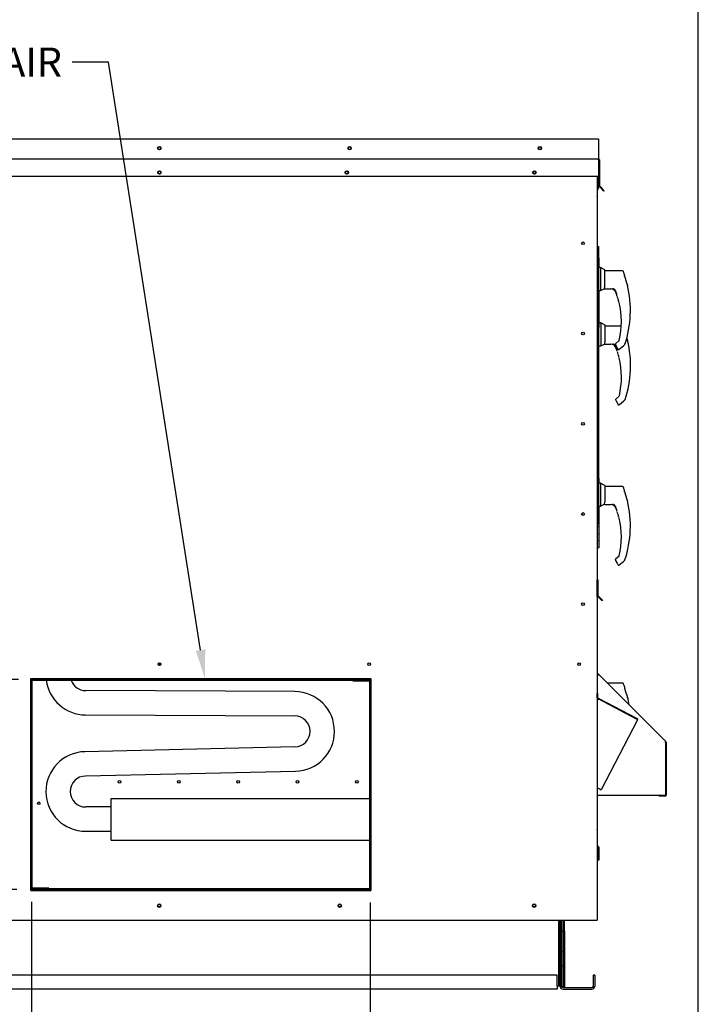
# Paper-space layout 'Layout1' of a CAD drawing. Units: inches. Extents: x 0 to 16.7, y -0.7 to 10.7.
# Drawn here: x 13.8 to 16.7, y 1.6 to 5.7 of the extents above; entities that cross this region are included whole.
import ezdxf
from ezdxf import colors
from ezdxf.entities.mleader import LeaderData, LeaderLine
from ezdxf.enums import TextEntityAlignment as Align
from ezdxf.math import Vec2, Vec3

# ---------------------------------------------------------------- set-up
doc = ezdxf.new("R2010")
doc.units = ezdxf.units.IN
doc.header["$MEASUREMENT"] = 0
for name, color, linetype in [('0122Y-0076_(RH)', 7, 'Continuous'), ('0122Y-0077_(RH)', 7, 'Continuous'), ('0127P-0101', 7, 'Continuous'), ('0501F-0463_BASE_', 7, 'Continuous'), ('0501F-0465_LIFTI', 7, 'Continuous'), ('0501F-_0453_BASE', 7, 'Continuous'), ('0506F-2511_FAN_S', 7, 'Continuous'), ('0506F-3006', 7, 'Continuous'), ('0510F-3055_TOP_P', 7, 'Continuous'), ('0510F-3145_TOP_P', 7, 'Continuous'), ('0510F-3195_BTM_P', 7, 'Continuous'), ('0703F-11182', 7, 'Continuous'), ('0712F-5051_FURN_', 7, 'Continuous'), ('0712F-6123_-_SID', 7, 'Continuous'), ('0712F-6127_-_FRN', 7, 'Continuous'), ('0719F-1600_MESH_', 7, 'Continuous'), ('0719F-2602._TOP_', 7, 'Continuous'), ('0719F-2808_WRAPP', 7, 'Continuous'), ('0719F-2822_DEFLE', 7, 'Continuous'), ('0719F-2971_CAP_S', 7, 'Continuous'), ('0720F-3196_DUCT_', 7, 'Continuous'), ('1520P-0901_INS_F', 7, 'Continuous'), ('1520P-0903_INS_F', 7, 'Continuous'), ('5IN_HINGE', 7, 'Continuous'), ('Default', 7, 'Continuous'), ('HMG200-C-J', 7, 'Continuous')]:
    doc.layers.add(name, color=color, linetype=linetype)
doc.styles.add('SEACAD_Arial', font='arial.ttf')
doc.dimstyles.new('HORIZ', dxfattribs={"dimtxt": 0.12, "dimasz": 0.12, "dimexe": 0.06, "dimexo": 0.06, "dimgap": 0.03, "dimtad": 0, "dimtih": 1, "dimtoh": 1, "dimdec": 3, "dimlfac": 17.391304, "dimzin": 4, "dimdsep": 46, "dimlunit": 5, "dimtxsty": 'SEACAD_Arial', "dimblk1": '_SE_FILLED', "dimblk2": '_SE_FILLED', "dimsah": 1, "dimcen": 0.06, "dimadec": 0, "dimazin": 0, "dimtfac": 0.8, "dimtdec": 0, "dimtofl": 0, "dimtmove": 0, "dimatfit": 3, "dimfxl": 1, "dimfrac": 2, "dimtolj": 1, "dimtzin": 4, "dimarcsym": 0})

# ---------------------------------------------------------------- blocks, each defined once
blk = doc.blocks.new('SE5')
at = {"layer": '0122Y-0076_(RH)', "color": 7, "linetype": 'Continuous'}
for p, q in [((16.2514, 4.3957), (16.245, 4.3957)), ((16.2514, 4.3957), (16.2514, 4.3006)), ((16.2695, 4.3865), (16.2514, 4.3957)), ((16.2695, 4.3189), (16.2695, 4.3865)), ((16.3363, 4.3821), (16.2695, 4.3821)), ((16.3625, 4.3239), (16.3623, 4.3244)), ((16.3628, 4.323), (16.3625, 4.3239)), ((16.2438, 4.3006), (16.2514, 4.3006)), ((16.2514, 4.3006), (16.2669, 4.3085)), ((16.2669, 4.3114), (16.2669, 4.3084)), ((16.2669, 4.3084), (16.2669, 4.3084)), ((16.2695, 4.3189), (16.268, 4.3164)), ((16.268, 4.3073), (16.2937, 4.3073)), ((16.3098, 4.304), (16.3113, 4.3023)), ((16.3113, 4.3023), (16.3148, 4.2959)), ((16.3628, 4.323), (16.3628, 4.323)), ((16.3203, 4.2765), (16.3203, 4.2766)), ((16.3261, 4.2563), (16.326, 4.2564)), ((16.3262, 4.2559), (16.3262, 4.2557)), ((16.3132, 4.0783), (16.3132, 4.0791)), ((16.3132, 4.0791), (16.3132, 4.0791)), ((16.3272, 4.0919), (16.3148, 4.0818)), ((16.3138, 4.076), (16.3206, 4.0641)), ((16.329, 4.0576), (16.3461, 4.0716)), ((16.3488, 4.0741), (16.3509, 4.0761)), ((16.3524, 4.0782), (16.3524, 4.0782)), ((16.2508, 3.732), (16.2438, 3.732)), ((16.2508, 3.732), (16.2508, 3.6369)), ((16.2689, 3.7228), (16.2508, 3.732)), ((16.2689, 3.7228), (16.2689, 3.6552)), ((16.3412, 3.7184), (16.2689, 3.7184)), ((16.3498, 3.7034), (16.3498, 3.7027)), ((16.35, 3.6962), (16.35, 3.7012)), ((16.2438, 3.6369), (16.2508, 3.6369)), ((16.2508, 3.6369), (16.2663, 3.6448)), ((16.2663, 3.6477), (16.2663, 3.6447)), ((16.2663, 3.6447), (16.2663, 3.6447)), ((16.2689, 3.6552), (16.2674, 3.6527)), ((16.2674, 3.6436), (16.2931, 3.6436)), ((16.3092, 3.6403), (16.3107, 3.6386)), ((16.3107, 3.6386), (16.3142, 3.6322)), ((16.3618, 3.6602), (16.3616, 3.6607)), ((16.3622, 3.6593), (16.3619, 3.6602)), ((16.3622, 3.6593), (16.3622, 3.6593)), ((16.3197, 3.6128), (16.3196, 3.6129)), ((16.3254, 3.5926), (16.3254, 3.5927)), ((16.3256, 3.5922), (16.3256, 3.592)), ((16.3266, 3.4282), (16.3142, 3.4181)), ((16.3126, 3.4146), (16.3126, 3.4154)), ((16.3126, 3.4154), (16.3126, 3.4154)), ((16.3131, 3.4123), (16.32, 3.4004)), ((16.3284, 3.3939), (16.3455, 3.4079)), ((16.3482, 3.4104), (16.3503, 3.4124)), ((16.3517, 3.4145), (16.3517, 3.4145))]:
    blk.add_line(p, q, dxfattribs=at)
for centre, radius, start, end in [((16.6615, 4.4411), 0.3212, 199.6951, 201.5774), ((16.3581, 4.3219), 0.00484, 15.8661, 24.7931), ((16.2788, 4.3113), 0.0119, 154.8236, 179.6866), ((16.268, 4.3084), 0.00113, 180, 270), ((16.2935, 4.2846), 0.0227, 20.0347, 89.2975), ((16.3021, 4.2942), 0.0133, 49.9845, 87.207), ((15.9907, 4.1716), 0.3471, 19.3668, 20.9886), ((15.9907, 4.1716), 0.3459, 18.1594, 20.44), ((16.2975, 4.2797), 0.0218, 10.565, 18.6318), ((15.9228, 4.2191), 0.4521, 341.831, 13.2838), ((16.2363, 4.2417), 0.0909, 9.3198, 22.5414), ((15.9907, 4.1716), 0.3459, 14.1134, 14.1967), ((16.3281, 4.2562), 0.00199, 193.495, 257.0989), ((15.9907, 4.1716), 0.3467, 347.1327, 13.3136), ((16.3177, 4.0783), 0.00453, 129.4519, 169.6315), ((16.3177, 4.0783), 0.00453, 169.6345, 209.8142), ((16.2944, 4.0484), 0.0306, 23.147, 30.8739), ((16.4543, 3.9594), 0.1559, 132.5901, 133.8425), ((16.3479, 4.0796), 0.0047, 310.5216, 341.7603), ((15.9222, 3.5554), 0.4525, 19.0928, 20.6567), ((16.6609, 3.7774), 0.3212, 194.422, 201.5774), ((16.3468, 3.6962), 0.0032, 0.0279, 22.667), ((16.2782, 3.6476), 0.0119, 154.8236, 179.6866), ((16.2674, 3.6447), 0.00113, 180, 270), ((16.2928, 3.6209), 0.0227, 20.0347, 89.2975), ((16.3015, 3.6305), 0.0133, 49.9845, 87.207), ((15.9901, 3.5079), 0.3471, 19.3668, 20.9886), ((15.9222, 3.5554), 0.4521, 341.831, 13.2838), ((16.3575, 3.6582), 0.00484, 15.8661, 24.7931), ((15.9901, 3.5079), 0.3459, 18.1594, 19.2889), ((16.2969, 3.616), 0.0218, 10.565, 18.6318), ((16.2357, 3.578), 0.0909, 9.3198, 22.5414), ((15.9901, 3.5079), 0.3459, 14.1134, 14.1967), ((16.3275, 3.5925), 0.00199, 193.495, 257.0989), ((15.9901, 3.5079), 0.3467, 347.1327, 13.3136), ((16.3237, 3.4317), 0.00449, 309.1829, 347.2158), ((16.3171, 3.4146), 0.00453, 129.4519, 169.6315), ((16.3171, 3.4146), 0.00453, 169.6345, 209.8142), ((16.2938, 3.3847), 0.0306, 23.147, 30.8739), ((16.4536, 3.2957), 0.1559, 132.5901, 133.9504), ((16.3473, 3.4159), 0.0047, 310.5216, 341.7603)]:
    blk.add_arc(centre, radius, start, end, dxfattribs=at)
for centre, major_axis, ratio, start_param, end_param in [((16.3107, 4.3047), (0.000817, 0.000783), 0.234471, 2.884248, 3.337498), ((16.3245, 4.0616), (0.00212, 0.0008), 0.878871, 3.071153, 3.325318), ((16.3481, 4.075), (-0.000765, 0.000834), 0.544224, 3.037517, 3.153478), ((16.3455, 3.7012), (0.00453, 0), 0.965749, 0, 0.342547), ((16.3101, 3.641), (0.000817, 0.000783), 0.234471, 2.884248, 3.337498), ((16.3239, 3.3979), (0.00212, 0.0008), 0.878871, 3.071153, 3.325318), ((16.3474, 3.4113), (-0.000765, 0.000834), 0.544224, 3.037517, 3.153478)]:
    blk.add_ellipse(centre, major_axis=major_axis, ratio=ratio, start_param=start_param, end_param=end_param, dxfattribs=at)
for points, knots in [([(16.3098, 4.304), (16.3092, 4.3046), (16.3086, 4.3052), (16.3072, 4.3061), (16.3065, 4.3065), (16.3051, 4.3071), (16.3044, 4.3073), (16.3034, 4.3075), (16.3031, 4.3076), (16.3024, 4.3076), (16.3021, 4.3076), (16.3017, 4.3075), (16.3016, 4.3075), (16.3015, 4.3074), (16.3014, 4.3073), (16.3014, 4.3072)], [0, 0, 0, 0, 0.125, 0.125, 0.25, 0.25, 0.375, 0.375, 0.4375, 0.4375, 0.5, 0.5, 0.53125, 0.53125, 0.5625, 0.5625, 0.5625, 0.5625]), ([(16.3222, 4.0589), (16.3224, 4.0586), (16.3227, 4.0581), (16.3235, 4.0575), (16.3243, 4.057), (16.3253, 4.0567), (16.3264, 4.0566), (16.3274, 4.0567), (16.3283, 4.0571), (16.3288, 4.0574), (16.329, 4.0576)], [0, 0, 0, 0, 0.114653, 0.237735, 0.367157, 0.5, 0.632843, 0.762265, 0.885347, 1, 1, 1, 1]), ([(16.3454, 3.7155), (16.3452, 3.7159), (16.3448, 3.7167), (16.3438, 3.7177), (16.3425, 3.7183), (16.3417, 3.7184), (16.3412, 3.7184)], [0, 0, 0, 0, 0.2442, 0.5, 0.7558, 1, 1, 1, 1]), ([(16.3092, 3.6403), (16.3086, 3.6409), (16.308, 3.6415), (16.3066, 3.6424), (16.3059, 3.6428), (16.3045, 3.6434), (16.3038, 3.6436), (16.3028, 3.6438), (16.3024, 3.6439), (16.3018, 3.6439), (16.3015, 3.6439), (16.3011, 3.6438), (16.301, 3.6438), (16.3009, 3.6437), (16.3008, 3.6436), (16.3008, 3.6435)], [0, 0, 0, 0, 0.125, 0.125, 0.25, 0.25, 0.375, 0.375, 0.4375, 0.4375, 0.5, 0.5, 0.53125, 0.53125, 0.5625, 0.5625, 0.5625, 0.5625]), ([(16.3216, 3.3952), (16.3218, 3.3949), (16.3221, 3.3944), (16.3228, 3.3938), (16.3237, 3.3933), (16.3247, 3.393), (16.3258, 3.3929), (16.3267, 3.393), (16.3277, 3.3934), (16.3281, 3.3937), (16.3284, 3.3939)], [0, 0, 0, 0, 0.114653, 0.237735, 0.367157, 0.5, 0.632843, 0.762265, 0.885347, 1, 1, 1, 1])]:
    blk.add_open_spline(points, degree=3, knots=knots, dxfattribs=at)
at = {"layer": '0122Y-0077_(RH)', "color": 7, "linetype": 'Continuous'}
for p, q in [((16.2508, 4.625), (16.2438, 4.625)), ((16.2508, 4.625), (16.2508, 4.5299)), ((16.2689, 4.6158), (16.2508, 4.625)), ((16.2689, 4.5482), (16.2689, 4.6158)), ((16.3412, 4.6114), (16.2689, 4.6114)), ((16.3498, 4.5964), (16.3498, 4.5957)), ((16.35, 4.5892), (16.35, 4.5942)), ((16.2438, 4.5299), (16.2508, 4.5299)), ((16.2508, 4.5299), (16.2663, 4.5378)), ((16.2663, 4.5406), (16.2663, 4.5377)), ((16.2663, 4.5377), (16.2663, 4.5377)), ((16.2689, 4.5482), (16.2674, 4.5456)), ((16.2674, 4.5365), (16.2931, 4.5365)), ((16.3092, 4.5333), (16.3107, 4.5315)), ((16.3107, 4.5315), (16.3142, 4.5252)), ((16.3618, 4.5532), (16.3616, 4.5537)), ((16.3622, 4.5523), (16.3619, 4.5532)), ((16.3622, 4.5523), (16.3622, 4.5523)), ((16.3197, 4.5058), (16.3196, 4.5059)), ((16.3254, 4.4856), (16.3254, 4.4857)), ((16.3256, 4.4852), (16.3256, 4.485)), ((16.3126, 4.3076), (16.3126, 4.3084)), ((16.3126, 4.3084), (16.3126, 4.3084)), ((16.3131, 4.3053), (16.32, 4.2934)), ((16.3266, 4.3212), (16.3142, 4.3111)), ((16.3284, 4.2869), (16.3455, 4.3009)), ((16.3482, 4.3034), (16.3503, 4.3053)), ((16.3517, 4.3074), (16.3517, 4.3074)), ((16.3418, 2.9035), (16.2793, 2.9035)), ((16.3504, 2.8885), (16.3504, 2.8878)), ((16.3507, 2.8813), (16.3507, 2.8863)), ((16.3625, 2.8453), (16.3623, 2.8458)), ((16.3628, 2.8444), (16.3625, 2.8453)), ((16.3628, 2.8444), (16.3628, 2.8444))]:
    blk.add_line(p, q, dxfattribs=at)
for centre, radius, start, end in [((15.9222, 4.4484), 0.4525, 19.0928, 20.6567), ((16.6609, 4.6704), 0.3212, 194.422, 201.5774), ((16.3468, 4.5892), 0.0032, 0.0279, 22.667), ((16.2782, 4.5406), 0.0119, 154.8236, 179.6866), ((16.2674, 4.5377), 0.00113, 180, 270), ((16.2928, 4.5139), 0.0227, 20.0347, 89.2975), ((16.3015, 4.5234), 0.0133, 49.9845, 87.207), ((15.9222, 4.4484), 0.4521, 341.831, 13.2838), ((16.3575, 4.5511), 0.00484, 15.8661, 24.7931), ((15.9901, 4.4009), 0.3471, 19.3668, 20.9886), ((15.9901, 4.4009), 0.3459, 18.1594, 20.44), ((16.2969, 4.509), 0.0218, 10.565, 18.6318), ((16.2357, 4.471), 0.0909, 9.3198, 22.5414), ((15.9901, 4.4009), 0.3459, 14.1134, 14.1967), ((16.3275, 4.4855), 0.00199, 193.495, 257.0989), ((15.9901, 4.4009), 0.3467, 347.1327, 13.3136), ((16.3237, 4.3246), 0.00449, 309.1829, 347.2158), ((16.3171, 4.3076), 0.00453, 129.4519, 169.6315), ((16.3171, 4.3076), 0.00453, 169.6345, 209.8142), ((16.2938, 4.2777), 0.0306, 23.147, 30.8739), ((16.4536, 4.1886), 0.1559, 132.5901, 133.9504), ((16.3473, 4.3089), 0.0047, 310.5216, 341.7603), ((15.9228, 2.7405), 0.4525, 19.0928, 20.6567), ((16.6615, 2.9625), 0.3212, 194.422, 201.5774), ((16.3475, 2.8813), 0.0032, 0.0279, 22.667), ((16.3581, 2.8433), 0.00484, 15.8661, 24.7931), ((15.9228, 2.7405), 0.4521, 9.3407, 13.2838)]:
    blk.add_arc(centre, radius, start, end, dxfattribs=at)
for centre, major_axis, ratio, start_param, end_param in [((16.3455, 4.5942), (0.00453, 0), 0.965749, 0, 0.342547), ((16.3101, 4.534), (0.000817, 0.000783), 0.234471, 2.884248, 3.337498), ((16.3239, 4.2908), (0.00212, 0.0008), 0.878871, 3.071153, 3.325318), ((16.3474, 4.3043), (-0.000765, 0.000834), 0.544224, 3.037517, 3.153478), ((16.3461, 2.8863), (0.00453, 0), 0.965749, 0, 0.342547)]:
    blk.add_ellipse(centre, major_axis=major_axis, ratio=ratio, start_param=start_param, end_param=end_param, dxfattribs=at)
for points, knots in [([(16.3454, 4.6085), (16.3452, 4.6089), (16.3448, 4.6097), (16.3438, 4.6107), (16.3425, 4.6113), (16.3417, 4.6114), (16.3412, 4.6114)], [0, 0, 0, 0, 0.2442, 0.5, 0.7558, 1, 1, 1, 1]), ([(16.3092, 4.5333), (16.3086, 4.5339), (16.308, 4.5345), (16.3066, 4.5354), (16.3059, 4.5358), (16.3045, 4.5364), (16.3038, 4.5366), (16.3028, 4.5368), (16.3024, 4.5368), (16.3018, 4.5369), (16.3015, 4.5369), (16.3011, 4.5368), (16.301, 4.5367), (16.3009, 4.5366), (16.3008, 4.5366), (16.3008, 4.5365)], [0, 0, 0, 0, 0.125, 0.125, 0.25, 0.25, 0.375, 0.375, 0.4375, 0.4375, 0.5, 0.5, 0.53125, 0.53125, 0.5625, 0.5625, 0.5625, 0.5625]), ([(16.3216, 4.2882), (16.3218, 4.2879), (16.3221, 4.2874), (16.3228, 4.2867), (16.3237, 4.2862), (16.3247, 4.2859), (16.3258, 4.2859), (16.3267, 4.286), (16.3277, 4.2864), (16.3281, 4.2867), (16.3284, 4.2869)], [0, 0, 0, 0, 0.114653, 0.237735, 0.367157, 0.5, 0.632843, 0.762265, 0.885347, 1, 1, 1, 1]), ([(16.346, 2.9006), (16.3458, 2.901), (16.3455, 2.9018), (16.3444, 2.9028), (16.3432, 2.9034), (16.3423, 2.9035), (16.3418, 2.9035)], [0, 0, 0, 0, 0.2442, 0.5, 0.7558, 1, 1, 1, 1])]:
    blk.add_open_spline(points, degree=3, knots=knots, dxfattribs=at)
at = {"layer": '0127P-0101', "color": 7, "linetype": 'Continuous'}
for p, q in [((16.2365, 4.7131), (16.2389, 4.7131)), ((16.2389, 4.7131), (16.2438, 4.7131)), ((16.2438, 3.5631), (16.2438, 4.7131)), ((16.2365, 3.5631), (16.2389, 3.5631)), ((16.2389, 3.5631), (16.2438, 3.5631))]:
    blk.add_line(p, q, dxfattribs=at)
at = {"layer": '0501F-0463_BASE_', "color": 7, "linetype": 'Continuous'}
for p, q in [((16.0832, 1.6492), (16.0832, 1.9216)), ((16.2206, 1.6941), (16.2206, 1.6492)), ((16.2269, 1.6941), (16.2206, 1.6941)), ((16.2269, 1.6941), (16.2269, 1.6492)), ((16.0957, 1.6429), (16.2144, 1.6429)), ((16.0957, 1.6366), (16.2144, 1.6366))]:
    blk.add_line(p, q, dxfattribs=at)
for centre, radius, start, end in [((16.0957, 1.6492), 0.0125, 180, 270), ((16.0957, 1.6492), 0.00627, 205.2667, 270), ((16.2144, 1.6492), 0.0125, 270, 0), ((16.2144, 1.6492), 0.00627, 270, 0)]:
    blk.add_arc(centre, radius, start, end, dxfattribs=at)
at = {"layer": '0501F-0465_LIFTI', "color": 7, "linetype": 'Continuous'}
for p, q in [((16.0894, 1.8765), (16.0894, 1.9216)), ((16.0957, 1.8765), (16.0957, 1.9216)), ((16.0957, 1.8765), (16.0957, 1.9216)), ((16.102, 1.8765), (16.102, 1.9216)), ((16.0894, 1.7903), (16.0894, 1.8765)), ((16.0894, 1.8765), (16.0957, 1.8765)), ((16.0957, 1.8765), (16.0957, 1.7903)), ((16.0957, 1.7903), (16.0957, 1.8765)), ((16.0957, 1.8765), (16.102, 1.8765)), ((16.102, 1.8765), (16.102, 1.7903)), ((16.0894, 1.7903), (16.0894, 1.7328)), ((16.0957, 1.7903), (16.0894, 1.7903)), ((16.0957, 1.7903), (16.0957, 1.7328)), ((16.0957, 1.7903), (16.0957, 1.7328)), ((16.102, 1.7903), (16.0957, 1.7903)), ((16.102, 1.7903), (16.102, 1.7328)), ((16.0894, 1.6465), (16.0894, 1.7328)), ((16.0894, 1.7328), (16.0957, 1.7328)), ((16.0957, 1.7328), (16.0957, 1.6465)), ((16.0957, 1.6465), (16.0957, 1.7328)), ((16.0957, 1.7328), (16.102, 1.7328)), ((16.102, 1.7328), (16.102, 1.6465)), ((16.0957, 1.6465), (16.0894, 1.6465)), ((16.102, 1.6465), (16.0957, 1.6465))]:
    blk.add_line(p, q, dxfattribs=at)
at = {"layer": '0501F-_0453_BASE', "color": 7, "linetype": 'Continuous'}
for p, q in [((16.0769, 1.9216), (16.0769, 1.6492)), ((16.0832, 1.9216), (16.0832, 1.6492)), ((16.0706, 1.6941), (12.7762, 1.6941)), ((16.0706, 1.6492), (16.0706, 1.6941)), ((16.0706, 1.6366), (12.7762, 1.6366)), ((16.0769, 1.6492), (16.0706, 1.6492)), ((16.0706, 1.6492), (16.0706, 1.6366)), ((16.0832, 1.6492), (16.0769, 1.6492))]:
    blk.add_line(p, q, dxfattribs=at)
for centre in [(14.4234, 1.9825), (15.1709, 1.9825), (15.9759, 1.9825)]:
    blk.add_circle(centre, 0.00558, dxfattribs=at)
at = {"layer": '0506F-2511_FAN_S', "color": 7, "linetype": 'Continuous'}
for p, q in [((16.2365, 5.0032), (16.2365, 1.9216)), ((13.8911, 2.0456), (13.8911, 2.9225)), ((13.8911, 2.9225), (15.2999, 2.9225)), ((15.2999, 2.9225), (15.2999, 2.0456)), ((15.2999, 2.0456), (13.8911, 2.0456)), ((12.6192, 1.9216), (16.2295, 1.9216)), ((16.2295, 1.9216), (16.2365, 1.9216))]:
    blk.add_line(p, q, dxfattribs=at)
for centre, radius in [((14.4241, 5.0192), 0.00558), ((15.2004, 5.0192), 0.00558), ((15.9766, 5.0192), 0.00558), ((16.1781, 4.7257), 0.00558), ((16.1781, 4.352), 0.00558), ((16.1781, 3.9782), 0.00558), ((16.1781, 3.6045), 0.00558), ((16.1781, 3.2307), 0.00558), ((14.4243, 2.9824), 0.00558), ((15.293, 2.9824), 0.00558), ((16.1616, 2.9824), 0.00558), ((14.4234, 1.9818), 0.00719), ((15.1709, 1.9818), 0.00719), ((15.9759, 1.9818), 0.00719)]:
    blk.add_circle(centre, radius, dxfattribs=at)
at = {"layer": '0506F-3006', "color": 7, "linetype": 'Continuous'}
for p, q in [((16.231, 1.9216), (16.231, 1.9214)), ((16.231, 1.9214), (16.2339, 1.9214)), ((16.2339, 1.9216), (16.2339, 1.9214))]:
    blk.add_line(p, q, dxfattribs=at)
at = {"layer": '0510F-3055_TOP_P', "color": 7, "linetype": 'Continuous'}
for p, q in [((12.6066, 5.159), (16.2422, 5.159)), ((16.2422, 5.159), (16.2422, 5.1549)), ((16.2422, 5.1549), (16.2422, 5.0768)), ((12.6066, 5.0751), (16.2422, 5.0751)), ((16.2422, 5.0768), (16.2422, 5.0751)), ((16.2422, 5.071), (16.2422, 5.0751)), ((16.2422, 5.071), (16.2422, 5.0032)), ((16.244, 5.071), (16.244, 4.9641)), ((16.2463, 5.071), (16.2463, 4.9641)), ((12.6066, 5.0032), (16.2422, 5.0032)), ((16.2542, 4.9522), (16.2452, 4.9612)), ((16.2558, 4.9538), (16.2468, 4.9628)), ((16.2542, 4.9522), (16.2558, 4.9538)), ((16.2643, 4.942), (16.2542, 4.9522)), ((16.2659, 4.9437), (16.2558, 4.9538)), ((16.2643, 4.942), (16.2659, 4.9437))]:
    blk.add_line(p, q, dxfattribs=at)
for centre in [(14.4238, 5.1197), (15.2116, 5.1197), (15.9993, 5.1197), (14.4241, 5.0192), (15.2004, 5.0192), (15.9766, 5.0192)]:
    blk.add_circle(centre, 0.00719, dxfattribs=at)
for centre, radius, start, end in [((16.2422, 5.071), 0.00408, 0, 90), ((16.2422, 5.071), 0.00178, 0, 90), ((16.2481, 4.9641), 0.00408, 180, 225), ((16.2481, 4.9641), 0.00178, 180, 225)]:
    blk.add_arc(centre, radius, start, end, dxfattribs=at)
at = {"layer": '0510F-3145_TOP_P', "color": 7, "linetype": 'Continuous'}
for p, q in [((16.2422, 5.0032), (16.2422, 4.9641)), ((16.2365, 4.9482), (16.2422, 4.9522)), ((16.2422, 4.9641), (16.2422, 4.9612)), ((16.2422, 4.9522), (16.2422, 4.9612))]:
    blk.add_line(p, q, dxfattribs=at)
for centre in [(14.4238, 5.1197), (15.2116, 5.1197), (15.9993, 5.1197)]:
    blk.add_circle(centre, 0.00558, dxfattribs=at)
at = {"layer": '0510F-3195_BTM_P', "color": 7, "linetype": 'Continuous'}
for centre in [(14.4235, 1.9814), (15.171, 1.9814), (15.976, 1.9814)]:
    blk.add_arc(centre, 0.00719, 3.9027, 180.5428, dxfattribs=at)
at = {"layer": '0703F-11182', "color": 7, "linetype": 'Continuous'}
for p, q in [((16.2365, 2.9463), (16.2434, 2.9394)), ((16.2365, 2.943), (16.2417, 2.9378)), ((16.2365, 2.9366), (16.2405, 2.9366)), ((16.2434, 2.9394), (16.2405, 2.9366)), ((16.2434, 2.9394), (16.5208, 2.662)), ((16.5179, 2.6591), (16.5208, 2.662)), ((16.5208, 2.6563), (16.5179, 2.6591)), ((16.5197, 2.6591), (16.5197, 2.6573)), ((16.5208, 2.4397), (16.5208, 2.6563)), ((16.522, 2.6591), (16.522, 2.4397)), ((16.2365, 2.4397), (16.2405, 2.4397)), ((16.2405, 2.4397), (16.5208, 2.4397)), ((16.5179, 2.438), (16.4933, 2.438)), ((16.4933, 2.4357), (16.4933, 2.438)), ((16.5179, 2.4357), (16.4933, 2.4357))]:
    blk.add_line(p, q, dxfattribs=at)
for centre, radius, start, end in [((16.5179, 2.6591), 0.00178, 0, 45), ((16.5179, 2.6591), 0.00408, 0, 45), ((16.5179, 2.4397), 0.00408, 270, 0), ((16.5179, 2.4397), 0.00178, 270, 0)]:
    blk.add_arc(centre, radius, start, end, dxfattribs=at)
at = {"layer": '0712F-5051_FURN_', "color": 7, "linetype": 'Continuous'}
for p, q in [((16.2395, 2.2285), (16.2382, 2.2285)), ((16.2395, 2.2262), (16.2382, 2.2262)), ((16.2413, 2.2244), (16.2413, 2.171)), ((16.2436, 2.2244), (16.2436, 2.171)), ((16.2436, 2.171), (16.2413, 2.171))]:
    blk.add_line(p, q, dxfattribs=at)
for centre, radius, start, end in [((16.2382, 2.2303), 0.00178, 203.3503, 270), ((16.2382, 2.2303), 0.00408, 246.3681, 270), ((16.2395, 2.2244), 0.00408, 0, 90), ((16.2395, 2.2244), 0.00178, 0, 90)]:
    blk.add_arc(centre, radius, start, end, dxfattribs=at)
at = {"layer": '0712F-6123_-_SID', "color": 7, "linetype": 'Continuous'}
for p in [(16.2339, 1.9216), (16.2339, 1.9214)]:
    blk.add_line(p, (16.2339, 1.9214), dxfattribs=at)
at = {"layer": '0712F-6127_-_FRN', "color": 7, "linetype": 'Continuous'}
for p, q in [((16.2367, 4.9187), (16.2367, 4.7131)), ((16.2367, 3.4651), (16.2367, 3.3352)), ((16.2367, 3.3308), (16.2367, 3.3301)), ((16.2367, 3.2629), (16.2367, 2.9461)), ((16.2367, 2.9429), (16.2367, 2.9366)), ((16.2367, 2.4397), (16.2367, 2.299))]:
    blk.add_line(p, q, dxfattribs=at)
for centre, start, end in [((16.2322, 4.9187), 0, 14.5328), ((16.2322, 2.299), 345.4672, 0)]:
    blk.add_arc(centre, 0.00446, start, end, dxfattribs=at)
for centre, start_param, end_param in [((16.2322, 4.9187), 3.141593, 3.395238), ((16.2322, 2.299), 2.887947, 3.141593)]:
    blk.add_ellipse(centre, major_axis=(-0.00446, 0), ratio=0.997901, start_param=start_param, end_param=end_param, dxfattribs=at)
at = {"layer": '0719F-1600_MESH_', "color": 7, "linetype": 'Continuous'}
for p, q in [((16.2365, 2.8838), (16.2379, 2.8838)), ((16.2373, 2.843), (16.2365, 2.8609)), ((16.2396, 2.8431), (16.2379, 2.8838)), ((16.2365, 2.837), (16.2387, 2.837)), ((16.2387, 2.4687), (16.2387, 2.837)), ((16.2405, 2.837), (16.2387, 2.837)), ((16.2395, 2.8396), (16.4015, 2.7551)), ((16.2405, 2.837), (16.2443, 2.837)), ((16.2406, 2.8416), (16.4025, 2.7571)), ((16.4015, 2.7551), (16.2443, 2.837)), ((16.4043, 2.7516), (16.2532, 2.4621)), ((16.4006, 2.7535), (16.4015, 2.7551)), ((16.4006, 2.7535), (16.4043, 2.7516)), ((16.4025, 2.7571), (16.4015, 2.7551)), ((16.2365, 2.4687), (16.2387, 2.4687)), ((16.2387, 2.4687), (16.2405, 2.4687)), ((16.2405, 2.4687), (16.2496, 2.464)), ((16.2496, 2.464), (16.2532, 2.4621))]:
    blk.add_line(p, q, dxfattribs=at)
for centre, radius, start, end in [((16.2414, 2.8432), 0.00408, 182.4472, 242.4472), ((16.2414, 2.8432), 0.00178, 182.4472, 242.4472), ((16.4006, 2.7535), 0.00178, 332.4472, 62.4472), ((16.4006, 2.7535), 0.00408, 332.4472, 62.4472)]:
    blk.add_arc(centre, radius, start, end, dxfattribs=at)
at = {"layer": '0719F-2602._TOP_', "color": 7, "linetype": 'Continuous'}
for centre, start, end in [((14.4238, 5.0192), 260.81, 0), ((14.4238, 5.0192), 0, 77.1082), ((15.2, 5.0192), 260.81, 0), ((15.2, 5.0192), 0, 77.1081), ((15.9763, 5.0192), 260.81, 0), ((15.9763, 5.0192), 0, 77.1081)]:
    blk.add_arc(centre, 0.00558, start, end, dxfattribs=at)
at = {"layer": '0719F-2808_WRAPP', "color": 7, "linetype": 'Continuous'}
for centre in [(14.2586, 2.4952), (14.5042, 2.4952), (14.7498, 2.4952), (14.9955, 2.4952), (15.2411, 2.4952), (13.9243, 2.4061)]:
    blk.add_circle(centre, 0.00558, dxfattribs=at)
at = {"layer": '0719F-2822_DEFLE', "color": 7, "linetype": 'Continuous'}
for p, q in [((16.2368, 3.3301), (16.2365, 3.3301)), ((16.2368, 3.2629), (16.2368, 3.3301)), ((16.2396, 3.3301), (16.2368, 3.3301)), ((16.2368, 3.3301), (16.2368, 3.2681)), ((16.2396, 3.3301), (16.2396, 3.2681)), ((16.2365, 3.2629), (16.2368, 3.2629)), ((16.2469, 3.2556), (16.2385, 3.264)), ((16.249, 3.2576), (16.2405, 3.2661)), ((16.2469, 3.2556), (16.249, 3.2576)), ((16.2571, 3.2454), (16.2469, 3.2556)), ((16.249, 3.2576), (16.2591, 3.2474)), ((16.2591, 3.2474), (16.2571, 3.2454))]:
    blk.add_line(p, q, dxfattribs=at)
for centre, radius, start, end in [((16.2339, 3.3301), 0.00575, 0, 62.6129), ((16.2339, 3.3301), 0.00287, 0, 23.0739), ((16.2425, 3.2681), 0.00575, 180, 225), ((16.2425, 3.2681), 0.00287, 180, 225)]:
    blk.add_arc(centre, radius, start, end, dxfattribs=at)
at = {"layer": '0719F-2971_CAP_S', "color": 7, "linetype": 'Continuous'}
for p, q in [((15.2999, 2.9225), (15.2999, 2.0457)), ((15.2999, 2.0457), (13.8923, 2.0457))]:
    blk.add_line(p, q, dxfattribs=at)
at = {"layer": '0720F-3196_DUCT_', "color": 7, "linetype": 'Continuous'}
for p, q in [((13.8944, 2.9134), (13.8923, 2.9134)), ((13.8944, 2.0578), (13.8944, 2.9134)), ((13.8973, 2.0578), (13.8973, 2.9134)), ((13.9002, 2.922), (13.9002, 2.9225)), ((13.9002, 2.922), (13.9002, 2.9191)), ((13.9002, 2.9191), (15.2963, 2.9191)), ((13.9002, 2.9163), (15.2963, 2.9163)), ((15.2244, 2.9163), (15.2244, 2.9134)), ((15.2244, 2.9163), (15.2905, 2.9163)), ((15.2244, 2.9134), (15.2905, 2.9134)), ((15.2934, 2.9105), (15.2934, 2.0549)), ((15.2963, 2.9225), (15.2963, 2.922)), ((15.2963, 2.9191), (15.2963, 2.922)), ((15.2963, 2.9191), (15.2963, 2.9163)), ((15.2963, 2.9105), (15.2963, 2.0549)), ((15.2991, 2.9105), (15.2963, 2.9105)), ((15.2991, 2.9105), (15.2999, 2.9105)), ((13.8923, 2.0578), (13.8944, 2.0578)), ((15.2905, 2.052), (13.8944, 2.052)), ((13.8944, 2.0492), (13.8944, 2.052)), ((15.2905, 2.0492), (13.8944, 2.0492)), ((13.8944, 2.0492), (13.8944, 2.0463)), ((13.8944, 2.0457), (13.8944, 2.0463)), ((13.9663, 2.0549), (13.9002, 2.0549)), ((13.9663, 2.052), (13.9002, 2.052)), ((13.9663, 2.052), (13.9663, 2.0549)), ((15.2905, 2.0463), (15.2905, 2.0492)), ((15.2905, 2.0463), (15.2905, 2.0457)), ((15.2963, 2.0549), (15.2991, 2.0549)), ((15.2999, 2.0549), (15.2991, 2.0549))]:
    blk.add_line(p, q, dxfattribs=at)
for centre, radius, start, end in [((13.9002, 2.9134), 0.00575, 90, 180), ((13.9002, 2.9134), 0.00287, 90, 180), ((15.2905, 2.9105), 0.00575, 0, 90), ((15.2905, 2.9105), 0.00287, 0, 90), ((13.9002, 2.0578), 0.00575, 180, 270), ((13.9002, 2.0578), 0.00287, 180, 270), ((15.2905, 2.0549), 0.00287, 270, 0), ((15.2905, 2.0549), 0.00575, 270, 0)]:
    blk.add_arc(centre, radius, start, end, dxfattribs=at)
at = {"layer": '1520P-0901_INS_F', "color": 7, "linetype": 'Continuous'}
for p, q in [((14.4246, 2.988), (14.4246, 2.9769)), ((13.8923, 2.9225), (13.8923, 2.0456)), ((13.8923, 2.0456), (14.4246, 2.0456)), ((14.4246, 2.0456), (14.4246, 2.0456))]:
    blk.add_line(p, q, dxfattribs=at)
at = {"layer": '1520P-0903_INS_F', "color": 7, "linetype": 'Continuous'}
for p, q in [((14.4246, 2.988), (14.4246, 2.9769)), ((14.4246, 2.0456), (14.4246, 2.0456)), ((14.4246, 2.0456), (15.2999, 2.0456))]:
    blk.add_line(p, q, dxfattribs=at)
at = {"layer": '5IN_HINGE', "color": 7, "linetype": 'Continuous'}
for p, q in [((16.2438, 4.6644), (16.245, 4.6644)), ((16.245, 4.6357), (16.245, 4.6644)), ((16.245, 4.6357), (16.2438, 4.6357)), ((16.245, 4.6357), (16.2438, 4.6357)), ((16.245, 4.625), (16.245, 4.6357)), ((16.245, 4.5207), (16.245, 4.5299)), ((16.245, 4.5207), (16.2438, 4.5207)), ((16.245, 4.5207), (16.2438, 4.5207)), ((16.2438, 4.4919), (16.245, 4.4919)), ((16.2438, 4.4919), (16.245, 4.4919)), ((16.245, 4.4919), (16.245, 4.5207)), ((16.245, 4.4632), (16.245, 4.4919)), ((16.245, 4.4632), (16.2438, 4.4632)), ((16.245, 4.4632), (16.2438, 4.4632)), ((16.245, 4.4344), (16.245, 4.4632)), ((16.2438, 4.4344), (16.245, 4.4344)), ((16.2438, 4.4344), (16.245, 4.4344)), ((16.245, 4.4057), (16.2438, 4.4057)), ((16.245, 4.4057), (16.2438, 4.4057)), ((16.245, 4.4057), (16.245, 4.4344)), ((16.245, 4.3769), (16.245, 4.4057)), ((16.2438, 4.3769), (16.245, 4.3769)), ((16.2438, 3.7526), (16.245, 3.7526)), ((16.245, 3.732), (16.245, 3.7526)), ((16.245, 3.6089), (16.245, 3.6369)), ((16.245, 3.6089), (16.2438, 3.6089)), ((16.245, 3.6089), (16.2438, 3.6089)), ((16.245, 3.5801), (16.245, 3.6089)), ((16.2365, 3.5514), (16.2401, 3.5514)), ((16.245, 3.5514), (16.2401, 3.5514)), ((16.245, 3.5514), (16.2401, 3.5514)), ((16.2438, 3.5801), (16.245, 3.5801)), ((16.2438, 3.5801), (16.245, 3.5801)), ((16.245, 3.5514), (16.245, 3.5801)), ((16.245, 3.5226), (16.245, 3.5514)), ((16.2401, 3.5226), (16.2365, 3.5226)), ((16.2401, 3.5226), (16.245, 3.5226)), ((16.2401, 3.5226), (16.245, 3.5226)), ((16.245, 3.4939), (16.245, 3.5226)), ((16.2365, 3.4939), (16.2401, 3.4939)), ((16.245, 3.4939), (16.2401, 3.4939)), ((16.245, 3.4939), (16.2401, 3.4939)), ((16.245, 3.4651), (16.245, 3.4939)), ((16.2365, 3.4651), (16.245, 3.4651))]:
    blk.add_line(p, q, dxfattribs=at)
at = {"layer": 'HMG200-C-J', "color": 7, "linetype": 'Continuous'}
for p, q in [((14.9848, 2.8687), (14.1189, 2.8728)), ((14.1184, 2.7721), (14.9843, 2.7681)), ((14.9855, 2.6397), (14.1154, 2.6198)), ((14.1177, 2.5192), (14.9878, 2.5391)), ((14.224, 2.4259), (15.2934, 2.4259)), ((14.224, 2.2534), (14.224, 2.4259)), ((14.224, 2.3908), (14.1192, 2.3908)), ((14.1192, 2.2901), (14.224, 2.2901)), ((14.224, 2.2534), (15.2934, 2.2534))]:
    blk.add_line(p, q, dxfattribs=at)
for centre, radius, start, end in [((14.1192, 2.937), 0.1649, 187.2224, 269.734), ((14.1192, 2.937), 0.0642, 198.8249, 269.734), ((14.984, 2.7039), 0.1649, 0, 89.734), ((14.984, 2.7039), 0.0642, 271.309, 89.734), ((14.984, 2.7039), 0.1649, 271.309, 0), ((14.1192, 2.455), 0.1649, 91.309, 270), ((14.1192, 2.455), 0.0642, 91.309, 180), ((14.1192, 2.455), 0.0642, 180, 270)]:
    blk.add_arc(centre, radius, start, end, dxfattribs=at)
blk = doc.blocks.new('DMBLK438')
at = {"layer": 'Default', "linetype": 'Continuous'}
for points in [[(12.1461, 2.7991), (12.1861, 2.7991), (12.1661, 2.9191)], [(12.1461, 2.1692), (12.1661, 2.0492), (12.1861, 2.1692)]]:
    blk.add_hatch(color=7, dxfattribs=at).paths.add_polyline_path(points)
at = {"layer": 'Default', "color": 7, "linetype": 'Continuous'}
for p, q in [((13.8402, 2.9191), (12.1061, 2.9191)), ((12.1661, 2.5862), (12.1661, 2.9191)), ((12.1661, 2.0492), (12.1661, 2.3822)), ((13.8344, 2.0492), (12.1061, 2.0492))]:
    blk.add_line(p, q, dxfattribs=at)
at = {"layer": 'Default', "color": 7, "linetype": 'Continuous', "style": 'SEACAD_Arial'}
blk.add_text('15 1/8', height=0.12, dxfattribs=at).set_placement((11.9313, 2.5442), align=Align.TOP_LEFT)
blk = doc.blocks.new('_SE_FILLED')
at = {"color": 0}
blk.add_line((0, 0), (-1, 0), dxfattribs=at)
blk.add_solid([(0, 0), (-1, -0.1665), (-1, 0.1665), (0, 0)], dxfattribs=at)
blk = doc.blocks.new('DMBLK439')
at = {"layer": 'Default', "linetype": 'Continuous'}
for points in [[(12.1461, 2.1692), (12.1661, 2.0492), (12.1861, 2.1692)], [(12.1461, 1.5166), (12.1861, 1.5166), (12.1661, 1.6366)]]:
    blk.add_hatch(color=7, dxfattribs=at).paths.add_polyline_path(points)
at = {"layer": 'Default', "color": 7, "linetype": 'Continuous'}
for p, q in [((12.1661, 2.2892), (12.1661, 2.0492)), ((13.8344, 2.0492), (12.1061, 2.0492)), ((12.5725, 1.6366), (12.1061, 1.6366)), ((12.1661, 1.6366), (12.1661, 1.3966))]:
    blk.add_line(p, q, dxfattribs=at)
at = {"layer": 'Default', "color": 7, "linetype": 'Continuous', "style": 'SEACAD_Arial'}
blk.add_text('7 1/8', height=0.12, dxfattribs=at).set_placement((11.9783, 1.9029), align=Align.TOP_LEFT)
blk = doc.blocks.new('DMBLK440')
at = {"layer": 'Default', "linetype": 'Continuous'}
for points in [[(12.7322, 1.4391), (12.7322, 1.4791), (12.6122, 1.4591)], [(13.7744, 1.4391), (13.8944, 1.4591), (13.7744, 1.4791)]]:
    blk.add_hatch(color=7, dxfattribs=at).paths.add_polyline_path(points)
at = {"layer": 'Default', "color": 7, "linetype": 'Continuous'}
for p, q in [((13.8944, 1.9978), (13.8944, 1.3991)), ((12.6122, 1.8616), (12.6122, 1.3991)), ((12.6122, 1.4591), (12.9765, 1.4591)), ((13.5301, 1.4591), (13.8944, 1.4591))]:
    blk.add_line(p, q, dxfattribs=at)
at = {"layer": 'Default', "color": 7, "linetype": 'Continuous', "style": 'SEACAD_Arial'}
blk.add_text('22 1/4', height=0.12, dxfattribs=at).set_placement((13.0185, 1.5191), align=Align.TOP_LEFT)
blk = doc.blocks.new('DMBLK441')
at = {"layer": 'Default', "linetype": 'Continuous'}
for points in [[(14.0144, 1.4391), (14.0144, 1.4791), (13.8944, 1.4591)], [(15.1763, 1.4391), (15.2963, 1.4591), (15.1763, 1.4791)]]:
    blk.add_hatch(color=7, dxfattribs=at).paths.add_polyline_path(points)
at = {"layer": 'Default', "color": 7, "linetype": 'Continuous'}
for p, q in [((13.8944, 1.9978), (13.8944, 1.3991)), ((15.2963, 1.9949), (15.2963, 1.3991)), ((13.8944, 1.4591), (14.3186, 1.4591)), ((14.8721, 1.4591), (15.2963, 1.4591))]:
    blk.add_line(p, q, dxfattribs=at)
at = {"layer": 'Default', "color": 7, "linetype": 'Continuous', "style": 'SEACAD_Arial'}
blk.add_text('24 3/8', height=0.12, dxfattribs=at).set_placement((14.3606, 1.5191), align=Align.TOP_LEFT)

psp = doc.layouts.get("Layout1")

# ---------------------------------------------------------------- linework, layer by layer
at = {"layer": 'Default', "color": 7, "linetype": 'Continuous'}
psp.add_line((16.655475, 0.416952), (16.655475, 10.663556), dxfattribs=at)

# ---------------------------------------------------------------- block references
at = {"layer": 'Default'}
psp.add_blockref('SE5', (0, 0), dxfattribs=at)

# ---------------------------------------------------------------- dimensions: what is measured, and where the dimension line sits
at = {"layer": 'Default', "color": 7, "linetype": 'Continuous'}
for base, p1, p2, angle, picture, middle, dimtype in [((12.166124, 2.919149), (13.894419, 2.049174), (13.900169, 2.919149), 90, 'DMBLK438', (12.166124, 2.484161), 160), ((12.166124, 1.63664), (13.894419, 2.049174), (12.632467, 1.63664), 90, 'DMBLK439', (12.166124, 1.842907), 160), ((13.894419, 1.459118), (13.894419, 2.057799), (15.296269, 2.054924), 359.882494, 'DMBLK441', (14.595344, 1.459118), 161)]:
    dim = psp.add_linear_dim(base=base, p1=p1, p2=p2, angle=angle, text='\\A1;<>', dimstyle='HORIZ', override={"dimlfac": 17.391304}, dxfattribs=at)
    dim.commit()
    dim.dimension.update_dxf_attribs({"geometry": picture, "text_midpoint": middle, "dimtype": dimtype})
dim = psp.add_linear_dim(base=(13.894419, 1.459118), p1=(12.612167, 1.92161), p2=(13.894419, 2.057799), text='\\A1;<>', dimstyle='HORIZ', override={"dimlfac": 17.391304}, dxfattribs=at)
dim.commit()
dim.dimension.update_dxf_attribs({"geometry": 'DMBLK440', "text_midpoint": (13.253293, 1.459118), "dimtype": 160})

# ---------------------------------------------------------------- leaders
ml = psp.add_multileader_mtext('Standard', dxfattribs=at)
ml.set_content('{\\pxsm0.9;\\fArial|b0||i0||c0|p34;\\W1.;SUPPLY AIR\\P}', color=256)
ml.set_leader_properties()
ml.build(insert=Vec2(0, 0))
ml.multileader.update_dxf_attribs({"dogleg_length": 0.150756, "arrow_head_size": 0.12})
ctx = ml.context
ctx.base_point, ctx.char_height, ctx.arrow_head_size, ctx.landing_gap_size = Vec3(13.001738, 5.475551), 0.12, 0.12, 0.042
ctx.text_align_type = 2
notes = []
notes.append((ctx, [(0, (1, 1, 0), (14.213266, 5.475551), (-1, 0), 0.150756, [(0, [(14.61281, 2.922455)], 0, [])])]))
ctx.mtext.insert, ctx.mtext.alignment = Vec3(14.02051, 5.536571), 3
for ctx, leaders in notes:
    for number, flags, end, landing, length, lines in leaders:
        leader = LeaderData()
        leader.index, (leader.has_last_leader_line, leader.has_dogleg_vector, leader.attachment_direction) = number, flags
        leader.last_leader_point, leader.dogleg_vector, leader.dogleg_length = Vec3(end), Vec3(landing), length
        for number, points, colour, breaks in lines:
            line = LeaderLine()
            line.index, line.vertices, line.color, line.breaks = number, Vec3.list(points), colors.encode_raw_color(colour), breaks
            leader.lines.append(line)
        ctx.leaders.append(leader)

doc.saveas('drawing.dxf')
